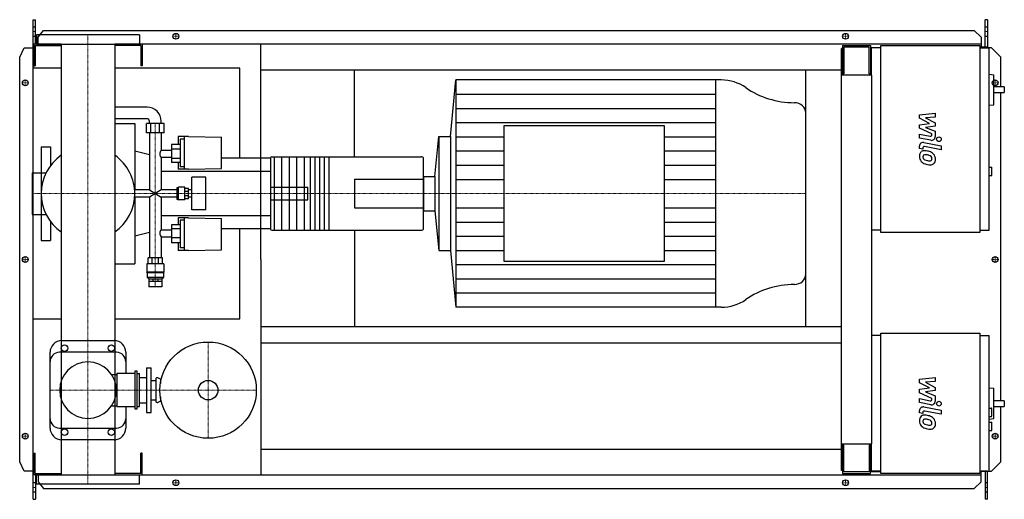
# Model space of a CAD drawing. Extents: x -146 to 1960, y -513 to 513.
import ezdxf

# ---------------------------------------------------------------- set-up
doc = ezdxf.new("R2010")
doc.units = 0
doc.linetypes.add('DASHDOT', pattern=[1, 0.5, -0.25, 0, -0.25])
doc.layers.get('0').update_dxf_attribs({"color": 124})
doc.layers.add('CP_AXIS', color=143, linetype='DASHDOT', lineweight=18)
doc.layers.add('CP_DETAL', color=33, linetype='Continuous')
doc.layers.add('cp_hidde', color=203, linetype='Continuous')

msp = doc.modelspace()

# ---------------------------------------------------------------- linework, layer by layer
for p, q in [((-117, 513), (-112.3, 513)), ((-117, -513), (-117, 513)), ((-112.3, 460.5), (-112.3, 513)), ((1923.4, 513), (1918.4, 513)), ((1918.4, 454.5), (1918.4, 513)), ((1923.4, 513), (1923.4, 452.5)), ((-106.3, 475.6), (-95.1, 490.1)), ((-95.1, 490.1), (1895.1, 490.1)), ((1895.1, 490.1), (1910.3, 475.6)), ((110, 480.5), (-110, 480.5)), ((-110, 480.5), (-110, 460.5)), ((-106.3, 460.5), (-106.3, 475.6)), ((110, 480.5), (110, 460.5)), ((1910.3, 475.6), (1910.3, 454.5)), ((-146, 432.5), (-136.3, 453)), ((-136.3, 453), (-117, 453)), ((-57.2, 460.5), (-116, 460.5)), ((-116, 460.5), (-116, 414.5)), ((-113, 457.5), (-57.2, 457.5)), ((-113, 457.5), (-113, 414.5)), ((-110, 460.5), (110, 460.5)), ((-57.2, 460.5), (-57.2, -460.5)), ((1910.3, 460.5), (57.1, 460.5)), ((57.1, 460.5), (57.1, -460.5)), ((113, 457.5), (57.1, 457.5)), ((113, 457.5), (113, 414.5)), ((116, 460.5), (116, 414.5)), ((370, 0), (370, 460.5)), ((1613.5, 451.5), (1611, 451.5)), ((1611, -451.5), (1611, 451.5)), ((1613.5, 457.5), (1673.1, 457.5)), ((1613.5, 457.5), (1613.5, 394.2)), ((1670.3, 454.5), (1616.3, 454.5)), ((1616.3, 454.5), (1616.3, 397.3)), ((1670.3, 397.3), (1670.3, 454.5)), ((1673.1, 457.5), (1673.1, 394.2)), ((1675, 452.5), (1675, 394.2)), ((1695.2, 452.5), (1675, 452.5)), ((1695.2, 457.5), (1907.2, 457.5)), ((1695.2, 57.5), (1695.2, 457.5)), ((1907.2, 457.5), (1907.2, 57.5)), ((1923.4, 454.5), (1907.2, 454.5)), ((1907.2, 452.5), (1927.4, 452.5)), ((1932, 453), (1923.4, 453)), ((1927.4, 62.5), (1927.4, 452.5)), ((1952, 432.5), (1932, 453)), ((-146, -432.5), (-146, 432.5)), ((1673.1, 441.5), (1675, 441.5)), ((1952, 369.1), (1952, 432.5)), ((-57.2, 409), (-117, 409)), ((-117, -127), (-117, 409)), ((-116, 414.5), (-113, 414.5)), ((324.7, 409), (57.1, 409)), ((116, 414.5), (113, 414.5)), ((324.7, 216.7), (324.7, 409)), ((370, 405.5), (1611, 405.5)), ((570, 219.5), (570, 405.5)), ((1535, -143.5), (1535, 405.5)), ((774.9, 263), (786.8, 384)), ((1354.1, 384), (786.8, 384)), ((786.8, 384), (786.8, -102)), ((1342, 384), (1342, -102)), ((1676, 394.2), (1611, 394.2)), ((1616.3, 397.3), (1613.5, 397.3)), ((1673.1, 397.3), (1670.3, 397.3)), ((1676, -394.2), (1676, 394.2)), ((1927.4, 396.3), (1937.2, 395.2)), ((1937.2, 331), (1937.2, 395.2)), ((1959.5, 369.1), (1937.2, 369.1)), ((1959.5, 369.1), (1959.5, 357.1)), ((1937.2, 357.1), (1959.5, 357.1)), ((1952, -302.2), (1952, 357.1)), ((126.4, 326), (57.1, 326)), ((1927.4, 329.9), (1937.2, 331)), ((126.4, 301), (57.1, 301)), ((131.4, 291), (131.4, 296)), ((156.6, 291), (156.6, 296)), ((1535, -31.6), (1535, 313.6)), ((57.1, 291), (100.5, 291)), ((100.5, 291), (100.5, 148.8)), ((162.7, 291), (125.4, 291)), ((125.4, 271.2), (125.4, 291)), ((134.7, 271.2), (134.7, 291)), ((153.3, 271.2), (153.3, 291)), ((162.7, 271.2), (162.7, 291)), ((889.2, 285.9), (889.2, -3.9)), ((1233, 285.9), (889.2, 285.9)), ((1233, -3.9), (1233, 285.9)), ((162.7, 271.2), (125.4, 271.2)), ((131.4, 271.2), (131.4, 148.8)), ((156.6, 271.2), (156.6, 233.4)), ((192.9, 263.1), (192.9, 246)), ((215.1, 263.1), (192.9, 263.1)), ((197, 257.2), (197, 198.2)), ((206.1, 257.2), (197, 257.2)), ((206.1, 193.1), (206.1, 263.1)), ((215.1, 263.1), (285.7, 261.5)), ((285.7, 194.5), (285.7, 261.5)), ((741.9, 177.6), (750.3, 263)), ((750.3, 263), (750.3, 19)), ((750.3, 263), (774.9, 263)), ((774.9, 263), (774.9, 19)), ((-100, 241), (-100, 185.4)), ((-100, 241), (-80, 241)), ((-80, 241), (-80, 201)), ((131.4, 224), (100.5, 232)), ((178.3, 233.4), (156.6, 233.4)), ((197, 246), (178.3, 246)), ((178.3, 246), (178.3, 207.6)), ((197, 235.7), (178.3, 235.7)), ((156.6, 218.4), (156.6, 148.8)), ((178.3, 218.4), (156.6, 218.4)), ((197, 216.3), (178.3, 216.3)), ((390, 216.7), (285.7, 216.7)), ((390, 217.2), (390, 64.8)), ((393.2, 219.5), (712.4, 219.5)), ((398, 219.5), (398, 62.5)), ((414, 219.5), (414, 62.5)), ((430, 219.5), (430, 62.5)), ((446, 219.5), (446, 62.5)), ((462, 219.5), (462, 62.5)), ((475, 219.5), (475, 62.5)), ((485, 219.5), (485, 62.5)), ((495, 219.5), (495, 62.5)), ((505, 219.5), (505, 62.5)), ((515, 219.5), (515, 62.5)), ((717.3, 64.8), (717.3, 217.2)), ((197, 207.6), (178.3, 207.6)), ((192.9, 207.6), (192.9, 193.1)), ((215.1, 193.1), (192.9, 193.1)), ((206.1, 198.2), (197, 198.2)), ((215.1, 193.1), (285.7, 194.5)), ((1927.4, 197.7), (1932.5, 197.7)), ((1932.5, 179.7), (1932.5, 197.7)), ((-119.4, 185.4), (-119.4, 96.5)), ((-119.4, 185.4), (-89.6, 185.4)), ((390, 188.6), (156.6, 188.6)), ((222.2, 106.2), (222.2, 175.8)), ((252, 175.8), (222.2, 175.8)), ((252, 106.2), (252, 175.8)), ((717.3, 177.6), (741.9, 177.6)), ((717.3, 177.6), (717.3, 104.4)), ((741.9, 177.6), (741.9, 104.4)), ((1927.4, 179.7), (1932.5, 179.7)), ((131.4, 148.8), (99.7, 148.8)), ((131.4, 148.8), (156.6, 133.2)), ((156.6, 148.8), (131.4, 133.2)), ((190.3, 148.8), (156.6, 148.8)), ((192.4, 153.3), (190.3, 153.3)), ((190.3, 153.3), (190.3, 128.7)), ((192.4, 153.3), (193.5, 154.5)), ((192.4, 128.7), (192.4, 153.3)), ((193.5, 127.5), (193.5, 154.5)), ((207.1, 154.5), (193.5, 154.5)), ((207.1, 127.5), (207.1, 154.5)), ((215.1, 152.2), (207.1, 152.2)), ((215.1, 129.8), (215.1, 152.2)), ((222.2, 148.8), (215.1, 148.8)), ((131.4, 133.2), (99.7, 133.2)), ((100.5, 133.2), (100.5, -9)), ((131.4, 133.2), (131.4, 3.7)), ((156.6, 133.2), (156.6, 63.6)), ((190.3, 133.2), (156.6, 133.2)), ((192.4, 128.7), (190.3, 128.7)), ((192.4, 128.7), (193.5, 127.5)), ((207.1, 127.5), (193.5, 127.5)), ((215.1, 145.6), (207.1, 145.6)), ((215.1, 136.4), (207.1, 136.4)), ((215.1, 129.8), (207.1, 129.8)), ((222.2, 133.2), (215.1, 133.2)), ((252, 106.2), (222.2, 106.2)), ((-119.4, 96.5), (-89.6, 96.5)), ((-100, 96.5), (-100, 41)), ((390, 93.4), (156.6, 93.4)), ((192.9, 88.9), (192.9, 74.4)), ((215.1, 88.9), (192.9, 88.9)), ((206.1, 18.9), (206.1, 88.9)), ((215.1, 88.9), (285.7, 87.5)), ((285.7, 20.5), (285.7, 87.5)), ((717.3, 104.4), (741.9, 104.4)), ((741.9, 104.4), (750.3, 19)), ((-80, 81), (-80, 41)), ((156.6, 63.6), (178.3, 63.6)), ((197, 74.4), (178.3, 74.4)), ((178.3, 74.4), (178.3, 36)), ((197, 65.7), (178.3, 65.7)), ((197, 83.8), (197, 24.8)), ((206.1, 83.8), (197, 83.8)), ((390, 65.3), (285.7, 65.3)), ((324.7, -127), (324.7, 65.3)), ((131.4, 58), (100.5, 50)), ((156.6, 48.6), (156.6, 3.7)), ((156.6, 48.6), (178.3, 48.6)), ((197, 46.3), (178.3, 46.3)), ((393.2, 62.5), (712.4, 62.5)), ((570, 62.5), (570, -143.5)), ((1695.2, 62.5), (1676, 62.5)), ((1907.2, 57.5), (1695.2, 57.5)), ((1907.2, 62.5), (1927.4, 62.5)), ((-100, 41), (-80, 41)), ((197, 36), (178.3, 36)), ((192.9, 36), (192.9, 18.9)), ((206.1, 24.8), (197, 24.8)), ((159.7, 3.7), (128.4, 3.7)), ((128.4, -9.4), (128.4, 3.7)), ((137.6, -9.4), (137.6, 3.7)), ((150.5, -9.4), (150.5, 3.7)), ((159.7, -9.4), (159.7, 3.7)), ((215.1, 18.9), (192.9, 18.9)), ((215.1, 18.9), (285.7, 20.5)), ((370, 0), (370, -460.5)), ((750.3, 19), (774.9, 19)), ((774.9, 19), (786.8, -102)), ((57.1, -9), (100.5, -9)), ((162.2, -9.4), (125.9, -9.4)), ((125.9, -9.4), (125.9, -27.4)), ((162.2, -9.4), (162.2, -27.4)), ((889.2, -3.9), (1233, -3.9)), ((162.2, -27.4), (125.9, -27.4)), ((126.9, -28.2), (125.9, -27.4)), ((161.2, -28.2), (126.9, -28.2)), ((126.9, -28.2), (126.9, -38.2)), ((161.2, -38.2), (126.9, -38.2)), ((130.4, -41.4), (126.9, -38.2)), ((130.4, -41.4), (157.6, -41.4)), ((130.4, -41.4), (130.4, -46.4)), ((138.4, -41.4), (138.4, -46.4)), ((149.7, -41.4), (149.7, -46.4)), ((157.6, -41.4), (161.2, -38.2)), ((157.6, -41.4), (157.6, -46.4)), ((161.2, -28.2), (162.2, -27.4)), ((161.2, -28.2), (161.2, -38.2)), ((130.5, -46.4), (157.6, -46.4)), ((130.5, -46.4), (130.5, -58.4)), ((157.6, -58.4), (130.5, -58.4)), ((157.6, -46.4), (157.6, -58.4)), ((1354.1, -102), (786.8, -102)), ((-117, -127), (-57.2, -127)), ((57.1, -127), (324.7, -127)), ((370, -143.5), (1611, -143.5)), ((1695.2, -162.5), (1676, -162.5)), ((1695.2, -157.5), (1907.2, -157.5)), ((1695.2, -457.5), (1695.2, -157.5)), ((1907.2, -157.5), (1907.2, -457.5)), ((1907.2, -162.5), (1927.4, -162.5)), ((1927.4, -452.5), (1927.4, -162.5)), ((-56, -173.5), (56, -173.5)), ((370, -178.5), (1611, -178.5)), ((-81, -360.5), (-81, -198.5)), ((61, -198.5), (-61, -198.5)), ((81, -198.5), (81, -244.2)), ((50.5, -246.2), (61.7, -246.2)), ((61.7, -244.2), (61.7, -314.8)), ((100, -244.2), (61.7, -244.2)), ((100, -239.2), (100, -319.8)), ((105, -239.2), (100, -239.2)), ((105, -319.8), (105, -239.2)), ((105, -244.2), (110, -244.2)), ((110, -314.8), (110, -244.2)), ((110, -252.5), (125, -252.5)), ((125, -232), (125, -327)), ((125, -232), (135, -232)), ((135, -327), (135, -232)), ((135, -258.5), (145, -258.5)), ((145, -256), (145, -303)), ((155, -256), (149.3, -253.3)), ((155, -256), (155, -265.2)), ((155, -256), (156.7, -256)), ((155, -293.8), (155, -303)), ((1927.4, -274.3), (1937.2, -275.3)), ((1937.2, -340.4), (1937.2, -275.3)), ((50.5, -312.8), (61.7, -312.8)), ((61.7, -314.8), (100, -314.8)), ((81, -314.8), (81, -360.5)), ((105, -314.8), (110, -314.8)), ((110, -306.5), (125, -306.5)), ((135, -300.5), (145, -300.5)), ((155, -303), (149.3, -305.7)), ((155, -303), (156.7, -303)), ((1959.5, -302.2), (1937.2, -302.2)), ((1937.2, -314.2), (1959.5, -314.2)), ((1952, -432.5), (1952, -314.2)), ((1959.5, -302.2), (1959.5, -314.2)), ((100, -319.8), (105, -319.8)), ((125, -327), (135, -327)), ((1927.4, -317.9), (1931.5, -317.9)), ((1927.4, -335.9), (1931.5, -335.9)), ((1932.5, -334.9), (1932.5, -318.9)), ((1927.4, -341.4), (1937.2, -340.4)), ((1927.4, -347.9), (1932.5, -347.9)), ((1932.5, -366), (1932.5, -347.9)), ((-61, -360.5), (61, -360.5)), ((1927.4, -366), (1932.5, -366)), ((56, -385.5), (-56, -385.5)), ((1611, -394.2), (1676, -394.2)), ((1613.5, -394.2), (1613.5, -457.5)), ((1616.3, -397.3), (1613.5, -397.3)), ((1616.3, -454.5), (1616.3, -397.3)), ((1670.3, -397.3), (1670.3, -454.5)), ((1673.1, -397.3), (1670.3, -397.3)), ((1673.1, -457.5), (1673.1, -394.2)), ((1675, -394.2), (1675, -452.5)), ((-116, -460.5), (-116, -414.5)), ((-116, -414.5), (-113, -414.5)), ((-113, -457.5), (-113, -414.5)), ((116, -414.5), (113, -414.5)), ((113, -457.5), (113, -414.5)), ((116, -460.5), (116, -414.5)), ((370, -405.5), (1611, -405.5)), ((-136.3, -453), (-146, -432.5)), ((1932, -453), (1952, -432.5)), ((-117, -453), (-136.3, -453)), ((-57.2, -460.5), (-116, -460.5)), ((-113, -457.5), (-57.2, -457.5)), ((-112.3, -460.5), (-112.3, -513)), ((-110, -460.5), (110, -460.5)), ((-110, -480.5), (-110, -460.5)), ((-106.3, -460.5), (-106.3, -475.6)), ((113, -457.5), (57.1, -457.5)), ((57.1, -460.5), (1910.3, -460.5)), ((110, -480.5), (110, -460.5)), ((1613.5, -451.5), (1611, -451.5)), ((1613.5, -457.5), (1673.1, -457.5)), ((1670.3, -454.5), (1616.3, -454.5)), ((1695.2, -454.5), (1673.1, -454.5)), ((1695.2, -452.5), (1675, -452.5)), ((1695.2, -452.5), (1676, -452.5)), ((1907.2, -457.5), (1695.2, -457.5)), ((1907.2, -452.5), (1927.4, -452.5)), ((1910.3, -475.6), (1910.3, -453)), ((1923.4, -453), (1910.3, -453)), ((1918.4, -453), (1918.4, -513)), ((1923.4, -513), (1923.4, -453)), ((1923.4, -453), (1932, -453)), ((110, -480.5), (-110, -480.5)), ((-106.3, -475.6), (-95.1, -490.1)), ((1895.1, -490.1), (1910.3, -475.6)), ((-95.1, -490.1), (1895.1, -490.1)), ((-117, -513), (-112.3, -513)), ((1923.4, -513), (1918.4, -513))]:
    msp.add_line(p, q)
for centre, radius in [((188, 477.5), 6.25), ((188, 477.5), 6.25), ((1620, 477.5), 6.25), ((1620, 477.5), 6.25), ((-134, 378), 6.25), ((-134, 378), 6.25), ((1940, 378), 6.25), ((-134, 0), 6.25), ((-134, 0), 6.25), ((1940, 0), 6.25), ((-50, -189.5), 7), ((50, -189.5), 7), ((257, -279.5), 103), ((257, -279.5), 20.8), ((-134, -378), 6.25), ((-134, -378), 6.25), ((-50, -369.5), 7), ((50, -369.5), 7), ((1940, -378), 6.25), ((1940, -378), 6.25), ((188, -477.5), 6.25), ((188, -477.5), 6.25), ((1620, -477.5), 6.25), ((1620, -477.5), 6.25)]:
    msp.add_circle(centre, radius)
for centre, radius, start, end in [((0, 141), 100, 124.8549, 180.0008), ((0, 141), 100, 359, 55.1451), ((0, 141), 100, 179.9992, 235.1451), ((0, 141), 100, 304.8549, 0), ((-56, -198.5), 25, 90, 180), ((56, -198.5), 25, 0, 90), ((-61, -218.5), 20, 90, 180), ((61, -218.5), 20, 0, 90), ((0, -279.5), 60.5, 90, 180), ((0, -279.5), 60.5, 90, 270), ((0, -279.5), 60.5, 0, 90), ((148, -256), 3, 64.6231, 180), ((0, -279.5), 60.5, 270, 0), ((148, -303), 3, 180, 295.3769), ((-61, -340.5), 20, 180, 270), ((61, -340.5), 20, 270, 0), ((-56, -360.5), 25, 180, 270), ((56, -360.5), 25, 270, 0)]:
    msp.add_arc(centre, radius, start, end)
for centre, major_axis, ratio, start_param, end_param in [((1354.1, 309.1), (-84.4, 0), 0.887558, -2.240773, -1.570796), ((1511.4, 485.3), (-168.9, 0), 0.887558, 0.90082, 1.56606), ((126.4, 296), (-30.3, 0), 0.991405, -3.141593, -1.570796), ((1510.4, 313.6), (-24.6, 0), 0.887558, -3.141593, -1.575532), ((126.4, 296), (-5.04, 0), 0.991405, -3.141593, -1.570796), ((161.4, 225.4), (0, 10.1), 0.76328, 0.666194, 1.570796), ((161.4, 225.4), (0, 9.01), 0.853998, 1.570796, 2.475398), ((393.2, 217.2), (-3.2, 0), 0.700637, -1.570796, 0), ((712.4, 217.2), (-4.91, 0), 0.456539, -3.141593, -1.570796), ((161.4, 56.6), (0, 9.01), 0.853998, 0.666194, 1.570796), ((393.2, 64.8), (-3.2, 0), 0.700637, 0, 1.570796), ((712.4, 64.8), (-4.91, 0), 0.456539, 1.570796, 3.141593), ((161.4, 56.6), (0, 10.1), 0.76328, 1.570796, 2.475398), ((1510.4, -31.6), (-24.6, 0), 0.887558, 1.575532, 3.141593), ((1511.4, -203.3), (-168.9, 0), 0.887558, -1.56606, -0.90082), ((1354.1, -27.1), (-84.4, 0), 0.887558, 1.570796, 2.240773), ((1931.5, -318.9), (-1.01, 0), 0.992655, -3.141593, -1.570796), ((1931.5, -334.9), (-1.01, 0), 0.992655, 1.570796, 3.141593)]:
    msp.add_ellipse(centre, major_axis=major_axis, ratio=ratio, start_param=start_param, end_param=end_param)
at = {"layer": 'CP_AXIS'}
for p, q in [((-117, 487.6), (-112.3, 487.6)), ((1918.4, 487.6), (1923.4, 487.6)), ((0, 480.5), (0, -480.5)), ((181.2, 477.5), (194.2, 477.5)), ((188, 471.3), (188, 483.8)), ((1613.8, 477.5), (1626.2, 477.5)), ((1620, 471.3), (1620, 483.8)), ((-134, 371.8), (-134, 384.3)), ((1940, 371.8), (1940, 384.3)), ((-127.8, 378), (-140.2, 378)), ((1933.8, 378), (1946.2, 378)), ((144, -58.4), (144, 291.4)), ((-119.4, 141), (570, 141)), ((570, 141), (1535, 141)), ((-127.8, 0), (-140.2, 0)), ((-134, -6.2), (-134, 6.3)), ((1933.8, 0), (1946.2, 0)), ((1940, -6.2), (1940, 6.3)), ((257, -176.5), (257, -382.5)), ((-81, -279.5), (360, -279.5)), ((-127.8, -378), (-140.2, -378)), ((-134, -384.2), (-134, -371.7)), ((1933.8, -378), (1946.2, -378)), ((1940, -384.2), (1940, -371.7)), ((181.2, -477.5), (194.2, -477.5)), ((188, -483.8), (188, -471.2)), ((1613.8, -477.5), (1626.2, -477.5)), ((1620, -483.8), (1620, -471.2)), ((-117, -487.6), (-112.3, -487.6)), ((1918.4, -487.6), (1923.4, -487.6))]:
    msp.add_line(p, q, dxfattribs=at)
at = {"layer": 'CP_DETAL'}
for p, q in [((786.8, 353.6), (1342, 353.6)), ((786.8, 323.2), (1342, 323.2)), ((1778.2, 309.5), (1811.9, 313)), ((1778.2, 302.1), (1778.2, 309.5)), ((1799.3, 290.9), (1778.2, 302.1)), ((1811.9, 304.3), (1791, 303)), ((1791, 303), (1811.9, 292)), ((1811.9, 313), (1811.9, 304.3)), ((786.8, 292.9), (1342, 292.9)), ((1778.2, 288), (1799.3, 290.9)), ((1778.2, 280.6), (1778.2, 288)), ((1804.8, 268.5), (1778.2, 280.6)), ((1811.9, 285.5), (1791, 282.6)), ((1791, 282.6), (1811.9, 274.2)), ((1811.9, 292), (1811.9, 285.5)), ((1811.9, 274.2), (1811.9, 262.8)), ((786.8, 262.5), (889.2, 262.5)), ((1233, 262.5), (1342, 262.5)), ((1778.1, 268), (1801.2, 263.6)), ((1778.1, 259.6), (1778.1, 268)), ((1802.4, 255), (1778.1, 259.6)), ((1804.8, 266.6), (1804.8, 268.5)), ((786.8, 232.1), (889.2, 232.1)), ((1233, 232.1), (1342, 232.1)), ((1778.2, 237.5), (1778.2, 242.4)), ((1785.3, 236.1), (1778.2, 237.5)), ((1785.3, 238.6), (1785.3, 236.1)), ((1787.7, 250.2), (1824.3, 243.1)), ((1824.3, 234.7), (1788.9, 241.6)), ((1824.3, 243.1), (1824.3, 234.7)), ((786.8, 201.8), (889.2, 201.8)), ((1233, 201.8), (1342, 201.8)), ((786.8, 171.4), (889.2, 171.4)), ((1233, 171.4), (1342, 171.4)), ((786.8, 110.6), (889.2, 110.6)), ((1233, 110.6), (1342, 110.6)), ((786.8, 80.2), (889.2, 80.2)), ((1233, 80.2), (1342, 80.2)), ((786.8, 49.9), (889.2, 49.9)), ((1233, 49.9), (1342, 49.9)), ((786.8, 19.5), (889.2, 19.5)), ((1233, 19.5), (1342, 19.5)), ((786.8, -10.9), (1342, -10.9)), ((786.8, -41.3), (1342, -41.3)), ((786.8, -71.6), (1342, -71.6)), ((1778.2, -256.2), (1811.9, -252.6)), ((1811.9, -252.6), (1811.9, -261.3)), ((1778.2, -263.5), (1778.2, -256.2)), ((1799.3, -274.7), (1778.2, -263.5)), ((1811.9, -261.3), (1791, -262.7)), ((1791, -262.7), (1811.9, -273.6)), ((1811.9, -273.6), (1811.9, -280.2)), ((1778.2, -277.7), (1799.3, -274.7)), ((1778.2, -285), (1778.2, -277.7)), ((1804.8, -297.1), (1778.2, -285)), ((1811.9, -280.2), (1791, -283.1)), ((1791, -283.1), (1811.9, -291.5)), ((1811.9, -291.5), (1811.9, -302.8)), ((1778.1, -297.6), (1801.2, -302.1)), ((1778.1, -306), (1778.1, -297.6)), ((1802.4, -310.7), (1778.1, -306)), ((1787.7, -315.4), (1824.3, -322.5)), ((1804.8, -299.1), (1804.8, -297.1)), ((1778.2, -328.2), (1778.2, -323.3)), ((1785.3, -329.6), (1778.2, -328.2)), ((1785.3, -327), (1785.3, -329.6)), ((1824.3, -331), (1788.9, -324.1)), ((1824.3, -322.5), (1824.3, -331))]:
    msp.add_line(p, q, dxfattribs=at)
for centre in [(1819.8, 257.3), (1819.8, -308.4)]:
    msp.add_circle(centre, 5, dxfattribs=at)
for centre, radius, start, end in [((1801.8, 266.6), 3, 259.1282, 0.0361), ((1803.9, 262.8), 8, 259.1463, 0.1097), ((1786.2, 242.4), 8, 79.0042, 180), ((1788.2, 222.3), 10.5, 83.443, 126.7902), ((1788.3, 238.6), 3, 79.0041, 180), ((1787, 192.7), 40.1, 78.3333, 86.5259), ((1790.5, 202.7), 29.6, 63.1115, 81.0742), ((1789.1, 221.9), 11.3, 129.1176, 184.2411), ((1795, 220.9), 17.2, 179.6738, 220.639), ((1789.6, 219.9), 4.25, 130.254, 184.7357), ((1800.2, 220.7), 14.9, 184.1845, 192.2301), ((1791.6, 219.3), 6.2, 197.2372, 220.2783), ((1789.9, 218.9), 5.28, 83.0647, 125.6723), ((1792.6, 220.3), 7.61, 221.1381, 244.8162), ((1799.4, 236.8), 25.4, 246.5302, 260.0633), ((1788.9, 195.1), 29.1, 77.8511, 86.8316), ((1786.5, 178.5), 45.9, 75.0104, 79.1866), ((1801, 243.3), 32.1, 259.3761, 268.4794), ((1796.5, 213.9), 9.07, 42.3225, 78.5446), ((1800.3, 216.2), 5.04, 268.4755, 305.933), ((1798.5, 216), 6.2, 358.6944, 40.5967), ((1800.9, 215), 3.72, 308.8919, 338.6227), ((1796.2, 215.4), 15.7, 40.4936, 60.8647), ((1799.1, 215.7), 5.66, 339.364, 1.2833), ((1795.5, 214.5), 16.8, 359.3287, 41.1984), ((1800.7, 213.6), 11.6, 309.8625, 3.7877), ((1794.5, 220.7), 16.7, 221.0023, 254.0583), ((1804.4, 252.1), 49.6, 253.0634, 259.1605), ((1802.2, 236.6), 34, 257.7846, 268.7587), ((1802, 212.8), 10.2, 267.2175, 306.9176), ((1786.2, -323.3), 8, 79.0042, 180), ((1801.8, -299.1), 3, 259.1282, 0.0361), ((1803.9, -302.8), 8, 259.1463, 0.1097), ((1789.1, -343.8), 11.3, 129.1176, 184.2411), ((1788.2, -343.4), 10.5, 83.443, 126.7902), ((1788.3, -327), 3, 79.0041, 180), ((1787, -373), 40.1, 78.3333, 86.5259), ((1790.5, -362.9), 29.6, 63.1115, 81.0742), ((1796.2, -350.3), 15.7, 40.4936, 60.8647), ((1795, -344.7), 17.2, 179.6738, 220.639), ((1794.5, -344.9), 16.7, 221.0023, 254.0583), ((1789.6, -345.7), 4.25, 130.254, 184.7357), ((1800.2, -345), 14.9, 184.1845, 192.2301), ((1791.6, -346.3), 6.2, 197.2372, 220.2783), ((1789.9, -346.8), 5.28, 83.0647, 125.6723), ((1792.6, -345.3), 7.61, 221.1381, 244.8162), ((1799.4, -328.9), 25.4, 246.5302, 260.0633), ((1788.9, -370.6), 29.1, 77.8511, 86.8316), ((1786.5, -387.2), 45.9, 75.0104, 79.1866), ((1801, -322.3), 32.1, 259.3761, 268.4794), ((1796.5, -351.8), 9.07, 42.3225, 78.5446), ((1800.3, -349.4), 5.04, 268.4755, 305.933), ((1798.5, -349.7), 6.2, 358.6944, 40.5967), ((1800.9, -350.6), 3.72, 308.8919, 338.6227), ((1799.1, -350), 5.66, 339.364, 1.2833), ((1795.5, -351.1), 16.8, 359.3287, 41.1984), ((1800.7, -352.1), 11.6, 309.8625, 3.7877), ((1804.4, -313.6), 49.6, 253.0634, 259.1605), ((1802.2, -329.1), 34, 257.7846, 268.7587), ((1802, -352.8), 10.2, 267.2175, 306.9176)]:
    msp.add_arc(centre, radius, start, end, dxfattribs=at)
at = {"layer": 'cp_hidde'}
for p, q in [((-117, 497.7), (-112.3, 497.7)), ((1918.4, 497.7), (1923.4, 497.7)), ((-117, 478), (-112.3, 478)), ((1918.4, 478), (1923.4, 478)), ((-100, 185.4), (-100, 96.5)), ((570, 171.5), (570, 110.5)), ((570, 171.5), (717.3, 171.5)), ((390, 154.5), (470, 154.5)), ((470, 127.5), (470, 154.5)), ((390, 127.5), (470, 127.5)), ((570, 110.5), (717.3, 110.5)), ((-112.3, -478), (-117, -478)), ((1923.4, -478), (1918.4, -478)), ((-112.3, -497.7), (-117, -497.7)), ((1923.4, -497.7), (1918.4, -497.7))]:
    msp.add_line(p, q, dxfattribs=at)

doc.saveas('drawing.dxf')
